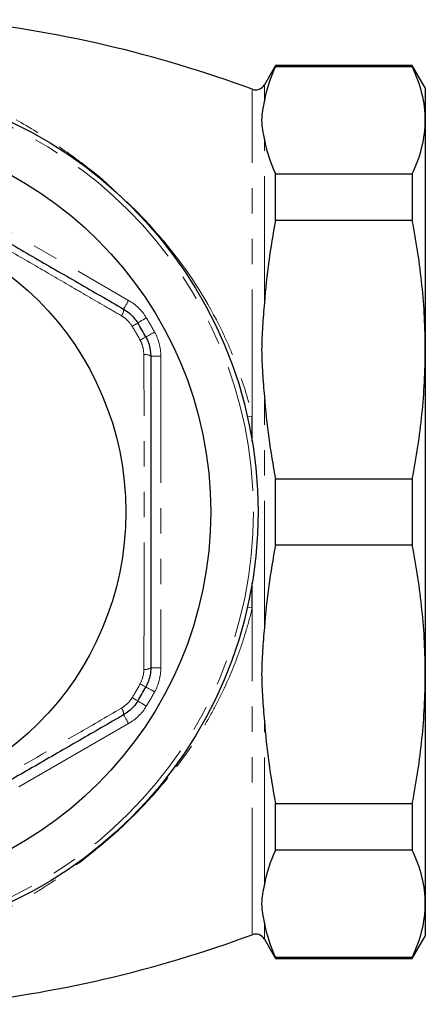
# Model space of a CAD drawing. Units: millimetres. Extents: x 28 to 366, y 78 to 256.
# Drawn here: x 162 to 182, y 78 to 128 of the extents above; entities that cross this region are included whole.
import ezdxf

# ---------------------------------------------------------------- set-up
doc = ezdxf.new("R2010")
doc.units = ezdxf.units.MM
doc.linetypes.add('PHANTOM', pattern=[12.7, 6.35, -1.27, 1.27, -1.27, 1.27, -1.27])

msp = doc.modelspace()

# ---------------------------------------------------------------- linework, layer by layer
at = {"color": 7, "linetype": 'Continuous', "lineweight": 25}
for p, q in [((174.393, 125.409), (173.831, 124.435)), ((181.244, 125.409), (174.393, 125.409)), ((174.393, 125.348), (174.393, 125.409)), ((181.244, 125.348), (174.393, 125.348)), ((181.893, 124.284), (181.244, 125.409)), ((181.244, 125.409), (181.244, 125.348)), ((181.893, 124.284), (181.893, 122.667)), ((181.893, 122.667), (181.893, 111.166)), ((174.393, 117.639), (174.393, 119.986)), ((174.393, 119.986), (181.244, 119.986)), ((181.244, 119.986), (181.244, 117.639)), ((181.244, 117.639), (174.393, 117.639)), ((181.893, 111.166), (181.893, 94.902)), ((173.225, 106.586), (173.225, 107.834)), ((174.393, 101.375), (174.393, 104.694)), ((174.393, 104.694), (181.244, 104.694)), ((181.244, 104.694), (181.244, 101.375)), ((181.244, 101.375), (174.393, 101.375)), ((173.225, 98.235), (173.225, 99.482)), ((181.893, 94.902), (181.893, 83.402)), ((174.393, 88.43), (181.244, 88.43)), ((174.393, 86.083), (174.393, 88.43)), ((181.244, 88.43), (181.244, 86.083)), ((181.244, 86.083), (174.393, 86.083)), ((181.893, 83.402), (181.893, 81.784)), ((173.831, 81.633), (174.393, 80.659)), ((181.244, 80.659), (181.893, 81.784)), ((174.393, 80.721), (181.244, 80.721)), ((174.393, 80.659), (174.393, 80.721)), ((174.393, 80.659), (181.244, 80.659)), ((181.244, 80.721), (181.244, 80.659))]:
    msp.add_line(p, q, dxfattribs=at)
at = {"color": 8, "linetype": 'PHANTOM', "lineweight": 18}
for p, q in [((173.831, 123.638), (173.831, 124.435)), ((173.225, 107.834), (173.225, 124.216)), ((153.505, 121.445), (167.032, 113.635)), ((173.831, 113.512), (173.831, 121.695)), ((168.946, 116.333), (168.998, 116.357)), ((168.143, 110.845), (168.643, 110.845)), ((168.643, 110.845), (168.643, 95.224)), ((173.831, 97.248), (173.831, 108.821)), ((173.225, 81.852), (173.225, 98.235)), ((168.143, 95.224), (168.643, 95.224)), ((167.032, 92.434), (153.505, 84.623)), ((173.831, 84.373), (173.831, 92.557)), ((168.946, 89.736), (168.998, 89.712)), ((173.831, 81.633), (173.831, 82.43))]:
    msp.add_line(p, q, dxfattribs=at)
at = {"color": 8, "linetype": 'PHANTOM', "lineweight": 18, "flags": 128}
for points in [[(167.032, 113.635), (166.984, 113.551), (166.937, 113.469), (166.893, 113.395), (166.856, 113.329), (166.824, 113.275), (166.801, 113.235), (166.787, 113.21), (166.782, 113.202)], [(167.211, 112.338), (167.27, 112.374), (167.325, 112.407), (167.373, 112.436), (167.414, 112.461), (167.448, 112.482), (167.472, 112.496), (167.487, 112.505), (167.492, 112.508)], [(167.919, 112.768), (167.836, 112.717), (167.756, 112.669), (167.682, 112.624), (167.617, 112.584), (167.564, 112.552), (167.524, 112.528), (167.5, 112.513), (167.492, 112.508)], [(168.336, 112.046), (168.25, 111.999), (168.168, 111.954), (168.092, 111.913), (168.026, 111.876), (167.971, 111.846), (167.931, 111.824), (167.906, 111.81), (167.897, 111.806)], [(167.609, 111.648), (167.67, 111.681), (167.726, 111.712), (167.776, 111.739), (167.818, 111.762), (167.852, 111.781), (167.877, 111.795), (167.892, 111.803), (167.897, 111.806)], [(172.987, 107.799), (173.095, 107.814), (173.225, 107.834)], [(172.987, 98.269), (173.095, 98.255), (173.225, 98.235)], [(167.609, 94.421), (167.67, 94.388), (167.726, 94.357), (167.776, 94.33), (167.818, 94.306), (167.852, 94.288), (167.877, 94.274), (167.892, 94.266), (167.897, 94.263)], [(167.897, 94.263), (167.906, 94.258), (167.931, 94.245), (167.971, 94.222), (168.026, 94.192), (168.092, 94.156), (168.168, 94.114), (168.25, 94.069), (168.336, 94.023)], [(167.211, 93.731), (167.27, 93.695), (167.325, 93.662), (167.373, 93.632), (167.414, 93.607), (167.448, 93.587), (167.472, 93.572), (167.487, 93.563), (167.492, 93.56)], [(167.492, 93.56), (167.5, 93.555), (167.524, 93.541), (167.564, 93.517), (167.617, 93.484), (167.682, 93.445), (167.756, 93.4), (167.836, 93.351), (167.919, 93.301)], [(166.782, 92.867), (166.787, 92.858), (166.801, 92.834), (166.824, 92.794), (166.856, 92.74), (166.893, 92.674), (166.937, 92.599), (166.984, 92.518), (167.032, 92.434)]]:
    msp.add_lwpolyline(points, dxfattribs=at)
at = {"color": 7, "linetype": 'Continuous', "lineweight": 25}
for radius in [21.625, 19.25, 15]:
    msp.add_circle((151.893, 103.034), radius, dxfattribs=at)
at = {"color": 8, "linetype": 'PHANTOM', "lineweight": 18}
msp.add_circle((151.893, 103.034), 21.39, dxfattribs=at)
at = {"color": 7, "linetype": 'Continuous', "lineweight": 25}
for centre, radius, start, end in [((151.893, 66.534), 61.5, 69.70524, 84.06027), ((173.398, 124.685), 0.5, 249.7052, 330), ((151.893, 103.034), 18.25, 28.7266, 31.2734), ((151.893, 103.034), 18.25, 328.7266, 331.2734), ((151.893, 139.534), 61.5, 275.91967, 290.29476), ((173.398, 81.383), 0.5, 30, 110.2948)]:
    msp.add_arc(centre, radius, start, end, dxfattribs=at)
at = {"color": 8, "linetype": 'PHANTOM', "lineweight": 18}
for centre, radius, start, end in [((165.782, 111.47), 2.5, 31.2734, 60), ((166.243, 113.188), 0.54, 323.1598, 1.5539), ((151.893, 103.034), 18.75, 28.7266, 31.2734), ((151.893, 103.034), 17.921, 28.7266, 31.2734), ((166.143, 110.845), 2.5, 0, 28.7266), ((167.861, 110.385), 0.54, 58.4466, 96.8395), ((167.861, 95.684), 0.54, 263.1605, 301.5534), ((166.143, 95.224), 2.5, 331.2734, 0), ((151.893, 103.034), 17.921, 328.7266, 331.2734), ((151.893, 103.034), 18.75, 328.7266, 331.2734), ((165.782, 94.599), 2.5, 300, 328.7266), ((166.243, 92.881), 0.54, 358.4461, 36.8402)]:
    msp.add_arc(centre, radius, start, end, dxfattribs=at)
for points, knots in [([(151.893, 126.159), (151.902, 126.158), (151.966, 126.145), (152.04, 126.13), (152.737, 125.989), (153.402, 125.834), (154.797, 125.464), (156.302, 125.005), (158.484, 124.164), (160.615, 123.149), (162.589, 122.013), (164.379, 120.77), (165.605, 119.826), (166.227, 119.23), (166.343, 119.119)], [0, 0, 0, 0, 0.001637, 0.012031, 0.014108, 0.133812, 0.138769, 0.282414, 0.42605, 0.572449, 0.718834, 0.844927, 0.971006, 1, 1, 1, 1]), ([(166.675, 112.864), (166.39, 113.03), (165.536, 113.527), (164.105, 114.359), (162.182, 115.476), (160.051, 116.71), (157.708, 118.06), (155.358, 119.409), (153.796, 120.303), (153.015, 120.75)], [0, 0, 0, 0, 0.063118, 0.189369, 0.315805, 0.485705, 0.655603, 0.827789, 1, 1, 1, 1]), ([(166.475, 118.994), (166.84, 118.661), (167.733, 117.846), (168.528, 116.91), (168.998, 116.357)], [0, 0, 0, 0, 0.408522, 1, 1, 1, 1]), ([(168.998, 116.357), (169.995, 115.136), (170.853, 113.817), (171.745, 112.034), (171.915, 111.671), (172.234, 110.93), (172.385, 110.551), (172.804, 109.402), (173.037, 108.624), (173.225, 107.834)], [0, 0, 0, 0, 0.5, 0.5, 0.625, 0.625, 0.75, 0.75, 1, 1, 1, 1]), ([(167.211, 112.338), (167.114, 112.471), (166.963, 112.679), (166.751, 112.815), (166.675, 112.864)], [0, 0, 0, 0, 0.6428948, 1, 1, 1, 1]), ([(167.797, 110.921), (167.783, 111.083), (167.761, 111.337), (167.649, 111.566), (167.609, 111.648)], [0, 0, 0, 0, 0.642557, 1, 1, 1, 1]), ([(167.797, 95.148), (167.798, 95.478), (167.802, 96.466), (167.807, 98.121), (167.813, 100.345), (167.815, 102.808), (167.813, 105.512), (167.807, 108.221), (167.8, 110.021), (167.797, 110.921)], [0, 0, 0, 0, 0.063118, 0.189369, 0.315805, 0.485705, 0.655603, 0.827789, 1, 1, 1, 1]), ([(173.225, 98.235), (173.13, 97.837), (173.024, 97.44), (172.789, 96.658), (172.661, 96.273), (172.246, 95.137), (171.929, 94.403), (171.396, 93.335), (171.208, 92.985), (170.814, 92.295), (170.607, 91.955), (169.959, 90.956), (169.495, 90.32), (168.998, 89.712)], [0, 0, 0, 0, 0.125, 0.125, 0.25, 0.25, 0.5, 0.5, 0.625, 0.625, 0.75, 0.75, 1, 1, 1, 1]), ([(167.609, 94.421), (167.676, 94.572), (167.78, 94.806), (167.792, 95.058), (167.797, 95.148)], [0, 0, 0, 0, 0.6428951, 1, 1, 1, 1]), ([(166.675, 93.205), (166.809, 93.298), (167.018, 93.444), (167.16, 93.656), (167.211, 93.731)], [0, 0, 0, 0, 0.642556, 1, 1, 1, 1]), ([(153.015, 85.319), (153.301, 85.482), (154.159, 85.973), (155.595, 86.796), (157.524, 87.903), (159.658, 89.132), (161.999, 90.486), (164.342, 91.846), (165.897, 92.752), (166.675, 93.205)], [0, 0, 0, 0, 0.063118, 0.189369, 0.315805, 0.485705, 0.655603, 0.827789, 1, 1, 1, 1]), ([(168.998, 89.712), (168.445, 89.036), (167.865, 88.399), (166.656, 87.197), (166.027, 86.631), (164.722, 85.563), (164.047, 85.061), (163.001, 84.354), (162.647, 84.126), (161.931, 83.687), (161.569, 83.476), (159.748, 82.464), (158.24, 81.787), (155.909, 80.949), (155.12, 80.7), (153.919, 80.37), (153.516, 80.267), (152.91, 80.125), (152.606, 80.056), (152.301, 79.992), (152.097, 79.95), (151.994, 79.929), (151.893, 79.909)], [0, 0, 0, 0, 0.125, 0.125, 0.25, 0.25, 0.375, 0.375, 0.4375, 0.4375, 0.5, 0.5, 0.75, 0.75, 0.875, 0.875, 0.9375, 0.9375, 0.96875, 0.984375, 0.984375, 1, 1, 1, 1])]:
    msp.add_open_spline(points, degree=3, knots=knots, dxfattribs=at)
at = {"color": 7, "linetype": 'Continuous', "lineweight": 25}
for points in [[(174.393, 125.348), (174.128, 124.786), (173.935, 124.216), (173.831, 123.638)], [(173.831, 121.695), (173.934, 121.12), (174.127, 120.551), (174.393, 119.986)], [(174.393, 117.639), (174.128, 116.282), (173.935, 114.907), (173.831, 113.512)], [(173.831, 108.821), (173.934, 107.433), (174.127, 106.058), (174.393, 104.694)], [(174.393, 101.375), (174.128, 100.018), (173.935, 98.643), (173.831, 97.248)], [(173.831, 92.557), (173.934, 91.169), (174.127, 89.794), (174.393, 88.43)], [(174.393, 86.083), (174.128, 85.521), (173.935, 84.951), (173.831, 84.373)], [(173.831, 82.43), (173.934, 81.856), (174.127, 81.286), (174.393, 80.721)]]:
    msp.add_open_spline(points, degree=3, dxfattribs=at)
for points, knots in [([(181.893, 122.667), (181.893, 123.113), (181.838, 123.56), (181.618, 124.455), (181.454, 124.903), (181.244, 125.348)], [0, 0, 0, 0, 0.5, 0.5, 1, 1, 1, 1]), ([(173.831, 123.638), (173.802, 123.476), (173.769, 123.315), (173.715, 122.991), (173.697, 122.829), (173.697, 122.505), (173.715, 122.343), (173.768, 122.019), (173.802, 121.857), (173.831, 121.695)], [0, 0, 0, 0, 0.25, 0.25, 0.5, 0.5, 0.75, 0.75, 1, 1, 1, 1]), ([(181.244, 119.986), (181.455, 120.432), (181.618, 120.878), (181.837, 121.772), (181.893, 122.219), (181.893, 122.667)], [0, 0, 0, 0, 0.5, 0.5, 1, 1, 1, 1]), ([(153.255, 121.012), (153.991, 120.587), (155.465, 119.736), (157.692, 118.451), (159.946, 117.149), (162.221, 115.836), (164.51, 114.514), (166.025, 113.639), (166.782, 113.202)], [0, 0, 0, 0, 0.164374, 0.328832, 0.493141, 0.662016, 0.831054, 1, 1, 1, 1]), ([(181.893, 111.166), (181.893, 112.244), (181.838, 113.323), (181.618, 115.482), (181.454, 116.565), (181.244, 117.639)], [0, 0, 0, 0, 0.5, 0.5, 1, 1, 1, 1]), ([(173.831, 113.512), (173.802, 113.121), (173.769, 112.731), (173.715, 111.949), (173.697, 111.558), (173.697, 110.776), (173.715, 110.385), (173.768, 109.603), (173.802, 109.212), (173.831, 108.821)], [0, 0, 0, 0, 0.25, 0.25, 0.5, 0.5, 0.75, 0.75, 1, 1, 1, 1]), ([(166.782, 113.202), (166.883, 113.138), (167.164, 112.958), (167.364, 112.684), (167.492, 112.508)], [0, 0, 0, 0, 0.356624, 1, 1, 1, 1]), ([(167.897, 111.806), (167.95, 111.698), (168.098, 111.396), (168.126, 111.06), (168.143, 110.845)], [0, 0, 0, 0, 0.357817, 1, 1, 1, 1]), ([(181.244, 104.694), (181.455, 105.77), (181.618, 106.848), (181.837, 109.005), (181.893, 110.085), (181.893, 111.166)], [0, 0, 0, 0, 0.5, 0.5, 1, 1, 1, 1]), ([(168.143, 110.845), (168.143, 109.994), (168.143, 108.292), (168.143, 105.721), (168.143, 103.118), (168.143, 100.491), (168.143, 97.847), (168.143, 96.098), (168.143, 95.224)], [0, 0, 0, 0, 0.164374, 0.328832, 0.493141, 0.662016, 0.831053, 1, 1, 1, 1]), ([(181.893, 94.902), (181.893, 95.98), (181.838, 97.059), (181.618, 99.218), (181.454, 100.301), (181.244, 101.375)], [0, 0, 0, 0, 0.5, 0.5, 1, 1, 1, 1]), ([(173.831, 97.248), (173.802, 96.857), (173.769, 96.466), (173.715, 95.685), (173.697, 95.294), (173.697, 94.512), (173.715, 94.121), (173.768, 93.339), (173.802, 92.948), (173.831, 92.557)], [0, 0, 0, 0, 0.25, 0.25, 0.5, 0.5, 0.75, 0.75, 1, 1, 1, 1]), ([(168.143, 95.224), (168.138, 95.105), (168.123, 94.771), (167.986, 94.462), (167.897, 94.263)], [0, 0, 0, 0, 0.356624, 1, 1, 1, 1]), ([(181.244, 88.43), (181.455, 89.506), (181.618, 90.584), (181.837, 92.741), (181.893, 93.821), (181.893, 94.902)], [0, 0, 0, 0, 0.5, 0.5, 1, 1, 1, 1]), ([(167.492, 93.56), (167.425, 93.461), (167.237, 93.181), (166.96, 92.99), (166.782, 92.867)], [0, 0, 0, 0, 0.357817, 1, 1, 1, 1]), ([(166.782, 92.867), (166.046, 92.441), (164.572, 91.59), (162.345, 90.305), (160.091, 89.003), (157.816, 87.69), (155.527, 86.368), (154.012, 85.493), (153.255, 85.056)], [0, 0, 0, 0, 0.164374, 0.328832, 0.493141, 0.662016, 0.831054, 1, 1, 1, 1]), ([(181.893, 83.402), (181.893, 83.848), (181.838, 84.295), (181.618, 85.19), (181.454, 85.638), (181.244, 86.083)], [0, 0, 0, 0, 0.5, 0.5, 1, 1, 1, 1]), ([(173.831, 84.373), (173.802, 84.212), (173.769, 84.05), (173.715, 83.726), (173.697, 83.564), (173.697, 83.24), (173.715, 83.078), (173.768, 82.754), (173.802, 82.592), (173.831, 82.43)], [0, 0, 0, 0, 0.25, 0.25, 0.5, 0.5, 0.75, 0.75, 1, 1, 1, 1]), ([(181.244, 80.721), (181.455, 81.167), (181.618, 81.613), (181.837, 82.507), (181.893, 82.954), (181.893, 83.402)], [0, 0, 0, 0, 0.5, 0.5, 1, 1, 1, 1])]:
    msp.add_open_spline(points, degree=3, knots=knots, dxfattribs=at)

doc.saveas('drawing.dxf')
